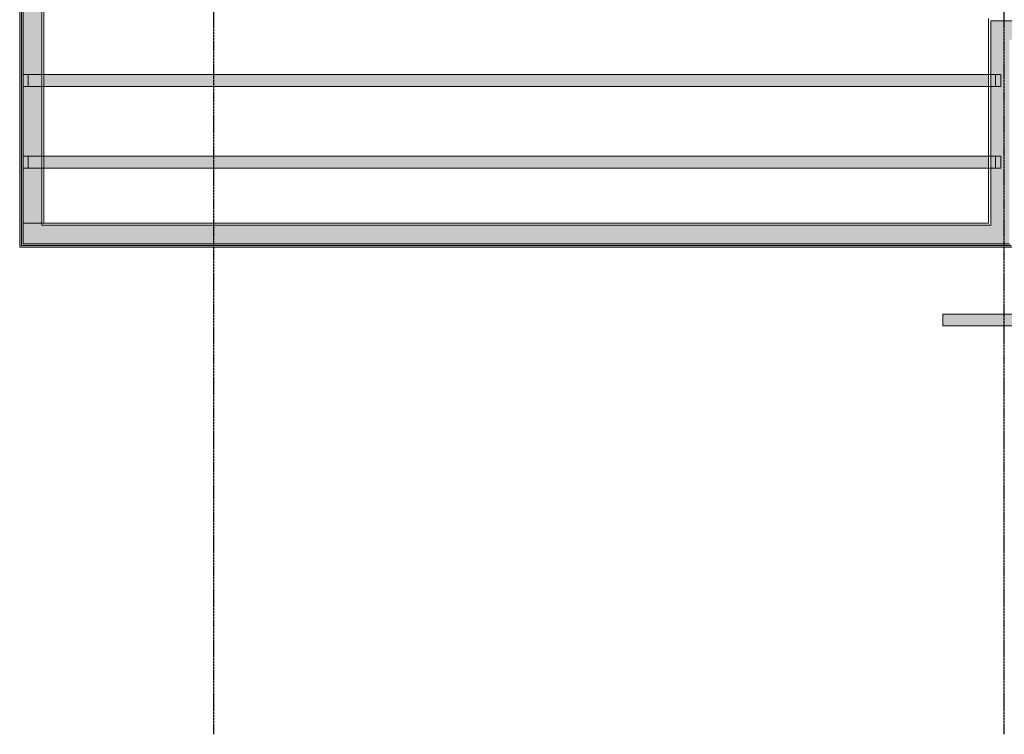
# Model space of a CAD drawing. Units: inches. Extents: x -3370 to -1578, y 10881 to 11893.
# Drawn here: x -3190 to -2901, y 10942 to 11152 of the extents above; entities that cross this region are included whole.
import ezdxf

# ---------------------------------------------------------------- set-up
doc = ezdxf.new("R2010")
doc.units = ezdxf.units.IN
doc.header["$MEASUREMENT"] = 0
doc.linetypes.add('Grid Line 1_2_', pattern=[0.875, 0.5, -0.125, 0.125, -0.125])
for name, color, linetype, lineweight in [('A-WALL', 113, 'Continuous', 9), ('S-BEAM', 12, 'Continuous', 9), ('S-BEAM-1', 12, 'Continuous', 5), ('S-GRID-1', 1, 'Grid Line 1_2_', 30)]:
    doc.layers.add(name, color=color, linetype=linetype, lineweight=lineweight)
doc.layers.add('A-WALL-2', color=113, linetype='Continuous', lineweight=5, transparency=0.8)
doc.layers.add('A-WALL-3', color=113, linetype='Continuous', lineweight=9, transparency=0.8)

# ---------------------------------------------------------------- blocks, each defined once
blk = doc.blocks.new('061753 - Shop-Fabricated Wood Trusses - Generic - WOOD TRUSSES - SIZE TBD-4158639-SCHEMATIC FRAMING PLAN - 3RD FLOOR')
at = {"layer": 'S-BEAM'}
blk.add_hatch(color=256, dxfattribs=at).paths.add_polyline_path([(-46.77, -1.75), (139.91, -1.75), (139.91, 1.75), (-137.34, 1.75), (-137.34, -1.75)], flags=0)
for p, q in [((-143.47, 1.75), (-143.47, -1.75)), ((-143.47, 1.75), (-143.47, -1.75)), ((-141.97, 1.75), (-143.47, 1.75)), ((-141.97, 1.75), (-137.97, 1.75)), ((-141.97, -1.75), (-141.97, 1.75)), ((-137.97, 1.75), (-137.34, 1.75)), ((-137.34, 1.75), (139.91, 1.75)), ((139.91, 1.75), (140.53, 1.75)), ((140.53, 1.75), (141.97, 1.75)), ((141.97, 1.75), (141.97, -1.75)), ((143.47, 1.75), (141.97, 1.75)), ((143.47, -1.75), (143.47, 1.75)), ((-141.97, -1.75), (-143.47, -1.75)), ((-141.97, -1.75), (-137.97, -1.75)), ((-137.97, -1.75), (-137.34, -1.75)), ((-137.34, -1.75), (139.91, -1.75)), ((139.91, -1.75), (140.53, -1.75)), ((140.53, -1.75), (141.97, -1.75)), ((143.47, -1.75), (141.97, -1.75))]:
    blk.add_line(p, q, dxfattribs=at)
blk = doc.blocks.new('061753 - Shop-Fabricated Wood Trusses - Generic - WOOD TRUSSES - SIZE TBD-4158663-SCHEMATIC FRAMING PLAN - 3RD FLOOR')
at = {"layer": 'S-BEAM'}
blk.add_hatch(color=256, dxfattribs=at).paths.add_polyline_path([(-46.77, -1.75), (139.91, -1.75), (139.91, 1.75), (-137.34, 1.75), (-137.34, -1.75)], flags=0)
for p, q in [((-143.47, 1.75), (-143.47, -1.75)), ((-143.47, 1.75), (-143.47, -1.75)), ((-141.97, 1.75), (-143.47, 1.75)), ((-141.97, 1.75), (-137.97, 1.75)), ((-141.97, -1.75), (-141.97, 1.75)), ((-137.97, 1.75), (-137.34, 1.75)), ((-137.34, 1.75), (139.91, 1.75)), ((139.91, 1.75), (140.53, 1.75)), ((140.53, 1.75), (141.97, 1.75)), ((141.97, 1.75), (141.97, -1.75)), ((143.47, 1.75), (141.97, 1.75)), ((143.47, -1.75), (143.47, 1.75)), ((-141.97, -1.75), (-143.47, -1.75)), ((-141.97, -1.75), (-137.97, -1.75)), ((-137.97, -1.75), (-137.34, -1.75)), ((-137.34, -1.75), (139.91, -1.75)), ((139.91, -1.75), (140.53, -1.75)), ((140.53, -1.75), (141.97, -1.75)), ((143.47, -1.75), (141.97, -1.75))]:
    blk.add_line(p, q, dxfattribs=at)

msp = doc.modelspace()

# ---------------------------------------------------------------- hatches: boundary and pattern name
at = {"layer": 'A-WALL-2'}
for points in [[(-3189.36, 11086.34), (-3188.86, 11086.34), (-3188.86, 11506.84), (-3189.36, 11506.84), (-3189.36, 11086.34)], [(-2886.78, 11146.34), (-2664.86, 11146.34), (-2664.86, 11151.84), (-2904.86, 11151.84), (-2904.86, 11146.34), (-2898.86, 11146.34)], [(-2899.36, 11091.84), (-2899.36, 11146.34), (-2904.86, 11146.34), (-2904.86, 11136.09), (-2901.92, 11136.09), (-2901.92, 11132.59), (-2904.86, 11132.59), (-2904.86, 11112.09), (-2901.92, 11112.09), (-2901.92, 11108.59), (-2904.86, 11108.59), (-2904.86, 11091.84)], [(-2899.36, 11086.34), (-2899.36, 11091.84), (-3188.86, 11091.84), (-3188.86, 11086.34), (-2904.86, 11086.34)], [(-2918.86, 11085.84), (-2898.86, 11085.84), (-2898.86, 11086.34), (-3189.36, 11086.34), (-3189.36, 11085.84), (-2938.12, 11085.84)]]:
    msp.add_hatch(color=256, dxfattribs=at).paths.add_polyline_path(points, flags=0)
h = msp.add_hatch(color=256, dxfattribs=at)
h.paths.add_polyline_path([(-3188.86, 11091.84), (-3183.36, 11091.84), (-3183.36, 11108.59), (-3188.86, 11108.59), (-3188.86, 11091.84)], flags=0)
h.paths.add_polyline_path([(-3183.36, 11112.09), (-3183.36, 11132.59), (-3188.86, 11132.59), (-3188.86, 11112.09), (-3187.36, 11112.09)], flags=0)
h.paths.add_polyline_path([(-3188.86, 11136.09), (-3183.36, 11136.09), (-3183.36, 11156.59), (-3188.86, 11156.59)], flags=0)
h.paths.add_polyline_path([(-3183.36, 11160.09), (-3183.36, 11180.59), (-3188.86, 11180.59), (-3188.86, 11160.09), (-3187.36, 11160.09)], flags=0)
h.paths.add_polyline_path([(-3183.36, 11184.09), (-3183.36, 11204.59), (-3188.86, 11204.59), (-3188.86, 11184.09), (-3187.36, 11184.09)], flags=0)
h.paths.add_polyline_path([(-3183.36, 11208.09), (-3183.36, 11228.59), (-3188.86, 11228.59), (-3188.86, 11208.09), (-3187.3, 11208.09)], flags=0)
h.paths.add_polyline_path([(-3183.36, 11232.09), (-3183.36, 11252.59), (-3188.86, 11252.59), (-3188.86, 11232.09), (-3186.98, 11232.09)], flags=0)
h.paths.add_polyline_path([(-3183.36, 11256.09), (-3183.36, 11276.59), (-3188.86, 11276.59), (-3188.86, 11256.09), (-3186.65, 11256.09)], flags=0)
h.paths.add_polyline_path([(-3183.36, 11280.09), (-3183.36, 11300.59), (-3188.86, 11300.59), (-3188.86, 11280.09), (-3186.33, 11280.09)], flags=0)
h.paths.add_polyline_path([(-3183.36, 11304.09), (-3183.36, 11324.59), (-3188.86, 11324.59), (-3188.86, 11304.09), (-3183.36, 11304.09)], flags=0)
h.paths.add_polyline_path([(-3183.36, 11328.09), (-3183.36, 11348.59), (-3188.86, 11348.59), (-3188.86, 11328.09), (-3183.36, 11328.09)], flags=0)
h.paths.add_polyline_path([(-3183.36, 11352.09), (-3183.36, 11352.09), (-3183.36, 11372.59), (-3188.86, 11372.59), (-3188.86, 11352.09), (-3185.36, 11352.09)], flags=0)
h.paths.add_polyline_path([(-3183.36, 11376.09), (-3183.36, 11396.59), (-3188.86, 11396.59), (-3188.86, 11376.09), (-3183.36, 11376.09)], flags=0)
h.paths.add_polyline_path([(-3183.36, 11400.09), (-3183.36, 11400.09), (-3183.36, 11420.59), (-3188.86, 11420.59), (-3188.86, 11400.09), (-3184.71, 11400.09)], flags=0)
h.paths.add_polyline_path([(-3183.36, 11424.09), (-3183.36, 11424.09), (-3183.36, 11444.59), (-3188.86, 11444.59), (-3188.86, 11424.09), (-3184.39, 11424.09)], flags=0)
h.paths.add_polyline_path([(-3183.36, 11448.09), (-3183.36, 11448.09), (-3183.36, 11468.59), (-3188.86, 11468.59), (-3188.86, 11448.09), (-3184.07, 11448.09)], flags=0)
h.paths.add_polyline_path([(-3183.36, 11472.09), (-3183.36, 11472.09), (-3183.36, 11492.59), (-3188.86, 11492.59), (-3188.86, 11472.09), (-3183.75, 11472.09)], flags=0)
h.paths.add_polyline_path([(-3188.86, 11496.09), (-3183.36, 11496.09), (-3183.36, 11506.34), (-3188.86, 11506.34), (-3188.86, 11500.22)], flags=0)
h = msp.add_hatch(color=256, dxfattribs=at)
h.paths.add_polyline_path([(-3183.36, 11108.59), (-3183.36, 11112.09), (-3188.86, 11112.09), (-3188.86, 11108.59), (-3187.36, 11108.59)], flags=0)
h.paths.add_polyline_path([(-3183.36, 11132.59), (-3183.36, 11136.09), (-3188.86, 11136.09), (-3188.86, 11132.59), (-3187.36, 11132.59)], flags=0)
h.paths.add_polyline_path([(-3183.36, 11156.59), (-3183.36, 11160.09), (-3188.86, 11160.09), (-3188.86, 11156.59), (-3187.36, 11156.59)], flags=0)
h.paths.add_polyline_path([(-3183.36, 11180.59), (-3183.36, 11184.09), (-3188.86, 11184.09), (-3188.86, 11180.59), (-3187.36, 11180.59)], flags=0)
h.paths.add_polyline_path([(-3183.36, 11204.59), (-3183.36, 11208.09), (-3188.86, 11208.09), (-3188.86, 11204.59), (-3187.35, 11204.59)], flags=0)
h.paths.add_polyline_path([(-3183.36, 11228.59), (-3183.36, 11232.09), (-3188.86, 11232.09), (-3188.86, 11228.59), (-3187.02, 11228.59)], flags=0)
h.paths.add_polyline_path([(-3183.36, 11252.59), (-3183.36, 11256.09), (-3188.86, 11256.09), (-3188.86, 11252.59), (-3186.7, 11252.59)], flags=0)
h.paths.add_polyline_path([(-3183.36, 11276.59), (-3183.36, 11280.09), (-3188.86, 11280.09), (-3188.86, 11276.59), (-3186.38, 11276.59)], flags=0)
h.paths.add_polyline_path([(-3183.36, 11300.59), (-3183.36, 11300.59), (-3183.36, 11304.09), (-3188.86, 11304.09), (-3188.86, 11300.59), (-3186.05, 11300.59)], flags=0)
h.paths.add_polyline_path([(-3183.36, 11324.59), (-3183.36, 11324.59), (-3183.36, 11328.09), (-3188.86, 11328.09), (-3188.86, 11324.59), (-3185.73, 11324.59)], flags=0)
h.paths.add_polyline_path([(-3183.36, 11348.59), (-3183.36, 11348.59), (-3183.36, 11352.09), (-3188.86, 11352.09), (-3188.86, 11348.59), (-3185.41, 11348.59)], flags=0)
h.paths.add_polyline_path([(-3183.36, 11372.59), (-3183.36, 11372.59), (-3183.36, 11376.09), (-3188.86, 11376.09), (-3188.86, 11372.59), (-3185.09, 11372.59)], flags=0)
h.paths.add_polyline_path([(-3183.36, 11396.59), (-3183.36, 11396.59), (-3183.36, 11400.09), (-3188.86, 11400.09), (-3188.86, 11396.59), (-3184.76, 11396.59)], flags=0)
h.paths.add_polyline_path([(-3183.36, 11420.59), (-3183.36, 11424.09), (-3188.86, 11424.09), (-3188.86, 11420.59), (-3183.36, 11420.59)], flags=0)
h.paths.add_polyline_path([(-3183.36, 11444.59), (-3183.36, 11444.59), (-3183.36, 11448.09), (-3188.86, 11448.09), (-3188.86, 11444.59), (-3184.12, 11444.59)], flags=0)
h.paths.add_polyline_path([(-3183.36, 11468.59), (-3183.36, 11472.09), (-3188.86, 11472.09), (-3188.86, 11468.59), (-3183.36, 11468.59)], flags=0)
h.paths.add_polyline_path([(-3183.47, 11492.59), (-3183.36, 11492.59), (-3183.36, 11496.09), (-3188.86, 11496.09), (-3188.86, 11492.59), (-3187.36, 11492.59)], flags=0)
h = msp.add_hatch(color=256, dxfattribs=at)
h.paths.add_polyline_path([(-2903.42, 11108.59), (-2901.92, 11108.59), (-2901.92, 11112.09), (-2904.86, 11112.09), (-2904.86, 11108.59)], flags=0)
h.paths.add_polyline_path([(-2903.42, 11132.59), (-2901.92, 11132.59), (-2901.92, 11136.09), (-2904.86, 11136.09), (-2904.86, 11132.59), (-2903.53, 11132.59)], flags=0)
at = {"layer": 'A-WALL-3'}
for points in [[(-3189.36, 11085.84), (-3189.36, 11507.08), (-3189.86, 11507.08), (-3189.86, 11085.84)], [(-2899.36, 11085.34), (-2898.36, 11085.34), (-2898.36, 11085.84), (-3189.86, 11085.84), (-3189.86, 11085.34), (-2918.86, 11085.34)]]:
    msp.add_hatch(color=256, dxfattribs=at).paths.add_polyline_path(points, flags=0)
at = {"layer": 'S-BEAM-1'}
msp.add_hatch(color=256, dxfattribs=at).paths.add_polyline_path([(-2886.78, 11062.34), (-2650.86, 11062.34), (-2650.86, 11065.74), (-2918.86, 11065.74), (-2918.86, 11062.34)], flags=0)

# ---------------------------------------------------------------- linework, layer by layer
at = {"layer": 'A-WALL'}
for p, q in [((-3189.86, 11085.34), (-3189.86, 11507.34)), ((-3189.36, 11506.84), (-3189.36, 11085.84)), ((-3188.86, 11506.34), (-3188.86, 11086.34)), ((-3188.86, 11506.09), (-3188.86, 11092.47)), ((-3182.73, 11506.09), (-3182.73, 11092.47)), ((-3183.36, 11500.84), (-3183.36, 11091.84)), ((-2905.48, 11092.47), (-2905.48, 11152.47)), ((-2904.86, 11151.84), (-2664.86, 11151.84)), ((-2904.86, 11151.84), (-2904.86, 11091.84)), ((-3188.86, 11092.47), (-2905.48, 11092.47)), ((-3183.36, 11091.84), (-2904.86, 11091.84)), ((-3188.86, 11086.34), (-2899.36, 11086.34)), ((-2898.36, 11085.34), (-3189.86, 11085.34)), ((-3189.36, 11085.84), (-2898.86, 11085.84))]:
    msp.add_line(p, q, dxfattribs=at)
at = {"layer": 'S-BEAM'}
for p, q in [((-2918.86, 11065.74), (-2918.86, 11062.34)), ((-2650.86, 11065.74), (-2918.86, 11065.74)), ((-2650.86, 11062.34), (-2918.86, 11062.34))]:
    msp.add_line(p, q, dxfattribs=at)
at = {"layer": 'S-GRID-1'}
for p, q in [((-3132.86, 10942.4), (-3132.86, 11849.42)), ((-2900.86, 10942.4), (-2900.86, 11849.42))]:
    msp.add_line(p, q, dxfattribs=at)

# ---------------------------------------------------------------- block references
at = {"layer": 'S-BEAM'}
for name, p in [('061753 - Shop-Fabricated Wood Trusses - Generic - WOOD TRUSSES - SIZE TBD-4158639-SCHEMATIC FRAMING PLAN - 3RD FLOOR', (-3045.39, 11134.34)), ('061753 - Shop-Fabricated Wood Trusses - Generic - WOOD TRUSSES - SIZE TBD-4158663-SCHEMATIC FRAMING PLAN - 3RD FLOOR', (-3045.39, 11110.34))]:
    msp.add_blockref(name, p, dxfattribs=at)

doc.saveas('drawing.dxf')
